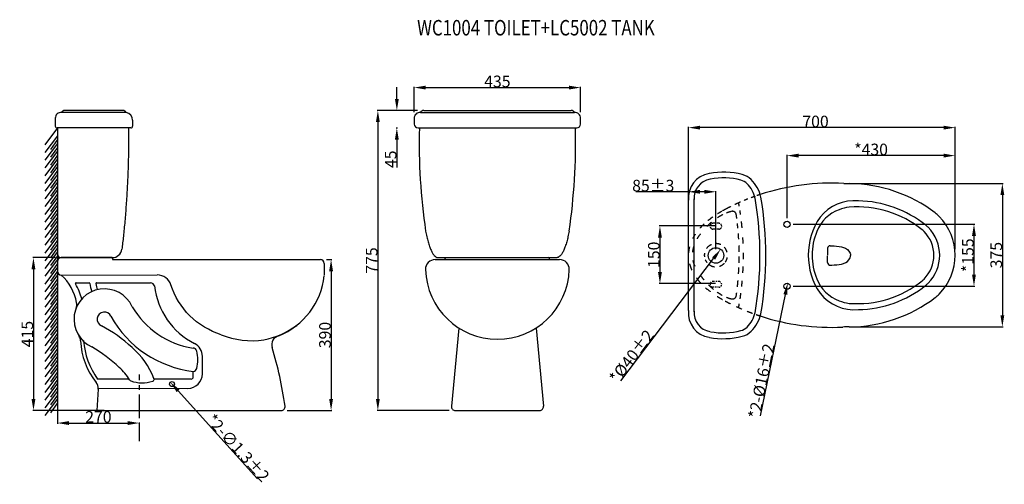
# Model space of a CAD drawing. Extents: x 20 to 275, y 86 to 206.
import ezdxf
from ezdxf.enums import TextEntityAlignment as Align

# ---------------------------------------------------------------- set-up
doc = ezdxf.new("R2010")
doc.units = 0
doc.header["$LTSCALE"] = 16.335
doc.header["$PDMODE"] = 3
doc.header["$PDSIZE"] = 8
doc.linetypes.add('CENTER', pattern=[0.6, 0.375, -0.075, 0.075, -0.075])
doc.linetypes.add('HIDDEN', pattern=[0.2, 0.1, -0.1])
doc.layers.get('0').update_dxf_attribs({"linetype": 'CONTINUOUS'})
doc.layers.get('Defpoints').update_dxf_attribs({"linetype": 'CONTINUOUS'})
doc.layers.add('8_ALL_NOTES_BALLOONS_SYMB6', color=7, linetype='CONTINUOUS')
doc.styles.get("Standard").update_dxf_attribs({"font": 'txt', "width": 0.8})
doc.dimstyles.new('DIMSTYLE_1', dxfattribs={"dimtxt": 3, "dimasz": 3, "dimexe": 0.18, "dimexo": 0.0625, "dimgap": 0.09, "dimtad": 1, "dimdec": 0, "dimdsep": 46, "dimtxsty": 'Standard', "dimblk": '_ARROW_FILLED', "dimblk1": '_ARROW_FILLED', "dimblk2": '_ARROW_FILLED', "dimcen": 0.09, "dimadec": 0, "dimazin": 0, "dimtp": 0.8, "dimtm": 0.8, "dimtfac": 1, "dimtdec": 0, "dimtofl": 0, "dimtmove": 0, "dimatfit": 3, "dimldrblk": '_ARROW_FILLED', "dimfxl": 1, "dimtolj": 1, "dimarcsym": 0})
doc.dimstyles.new('DIMSTYLE_2', dxfattribs={"dimtxt": 3, "dimasz": 3, "dimexe": 0.18, "dimexo": 0.0625, "dimgap": 0.09, "dimtad": 1, "dimdsep": 46, "dimtxsty": 'Standard', "dimblk": '_ARROW_FILLED', "dimblk1": '_ARROW_FILLED', "dimblk2": '_ARROW_FILLED', "dimcen": 0.09, "dimadec": 0, "dimazin": 0, "dimtp": 0.5, "dimtm": 0.5, "dimtfac": 1, "dimtofl": 0, "dimtmove": 0, "dimatfit": 3, "dimldrblk": '_ARROW_FILLED', "dimfxl": 1, "dimtolj": 1, "dimarcsym": 0})
doc.dimstyles.new('DIMSTYLE_3', dxfattribs={"dimtxt": 3, "dimasz": 3, "dimexe": 0.18, "dimexo": 0.0625, "dimgap": 0.09, "dimtad": 1, "dimdsep": 46, "dimtxsty": 'Standard', "dimblk": '_ARROW_FILLED', "dimblk1": '_ARROW_FILLED', "dimblk2": '_ARROW_FILLED', "dimcen": 0.09, "dimadec": 0, "dimazin": 0, "dimtp": 0.8, "dimtm": 0.8, "dimtfac": 1, "dimtofl": 0, "dimtmove": 0, "dimatfit": 3, "dimldrblk": '_ARROW_FILLED', "dimfxl": 1, "dimtolj": 1, "dimarcsym": 0})
doc.dimstyles.new('DIMSTYLE_4', dxfattribs={"dimtxt": 3, "dimasz": 3, "dimexe": 0.18, "dimexo": 0.0625, "dimgap": 0.09, "dimtad": 1, "dimdsep": 46, "dimtxsty": 'Standard', "dimblk": '_ARROW_FILLED', "dimblk1": '_ARROW_FILLED', "dimblk2": '_ARROW_FILLED', "dimcen": 0.09, "dimadec": 0, "dimazin": 0, "dimtp": 0.2, "dimtm": 0.2, "dimtfac": 1, "dimtofl": 0, "dimtmove": 0, "dimatfit": 3, "dimldrblk": '_ARROW_FILLED', "dimfxl": 1, "dimtolj": 1, "dimarcsym": 0})
doc.dimstyles.new('DIMSTYLE_5', dxfattribs={"dimtxt": 3, "dimasz": 3, "dimexe": 0.18, "dimexo": 0.0625, "dimgap": 0.09, "dimtad": 1, "dimdsep": 46, "dimtxsty": 'Standard', "dimblk": '_ARROW_FILLED', "dimblk1": '_ARROW_FILLED', "dimblk2": '_ARROW_FILLED', "dimcen": 0.09, "dimadec": 0, "dimazin": 0, "dimtp": 0.3, "dimtm": 0.3, "dimtfac": 1, "dimtofl": 0, "dimtmove": 0, "dimatfit": 3, "dimldrblk": '_ARROW_FILLED', "dimfxl": 1, "dimtolj": 1, "dimarcsym": 0})
doc.dimstyles.new('DIMSTYLE_6', dxfattribs={"dimtxt": 3, "dimasz": 3, "dimexe": 0.18, "dimexo": 0.0625, "dimgap": 0.09, "dimtad": 1, "dimdec": 0, "dimdsep": 46, "dimtxsty": 'Standard', "dimblk": '_ARROW_FILLED', "dimblk1": '_ARROW_FILLED', "dimblk2": '_ARROW_FILLED', "dimcen": 0.09, "dimadec": 0, "dimazin": 0, "dimtp": 0.3, "dimtm": 0.3, "dimtfac": 1, "dimtdec": 0, "dimtofl": 0, "dimtmove": 0, "dimatfit": 3, "dimldrblk": '_ARROW_FILLED', "dimfxl": 1, "dimtolj": 1, "dimarcsym": 0})
doc.dimstyles.new('DIMSTYLE_8', dxfattribs={"dimtxt": 3, "dimasz": 3, "dimexe": 0.18, "dimexo": 0.0625, "dimgap": 0.09, "dimtad": 1, "dimdec": 0, "dimdsep": 46, "dimtxsty": 'Standard', "dimblk": '_ARROW_FILLED', "dimblk1": '_ARROW_FILLED', "dimblk2": '_ARROW_FILLED', "dimcen": 0.09, "dimadec": 0, "dimazin": 0, "dimtp": 0.3, "dimtm": 0.3, "dimtfac": 1, "dimtdec": 0, "dimtofl": 0, "dimtmove": 0, "dimatfit": 3, "dimldrblk": '_ARROW_FILLED', "dimfxl": 1, "dimtolj": 1, "dimarcsym": 0})

# ---------------------------------------------------------------- blocks, each defined once
blk = doc.blocks.new('_ARROW_FILLED')
at = {"color": 0, "linetype": 'ByBlock'}
blk.add_solid([(0, 0), (-1, 0.167), (-1, -0.167)], dxfattribs=at)
blk = doc.blocks.new('*D0')
at = {"color": 0, "linetype": 'Continuous', "lineweight": -2}
for p, q in [((218.94, 154.37), (218.94, 170.74)), ((262.42, 146.37), (262.42, 170.74)), ((259.42, 170.56), (221.94, 170.56))]:
    blk.add_line(p, q, dxfattribs=at)
at = {"layer": 'Defpoints', "color": 0, "linetype": 'Continuous'}
for p in [(218.94, 170.56), (218.94, 154.31), (262.42, 146.31)]:
    blk.add_point(p, dxfattribs=at)
at = {"color": 0, "linetype": 'Continuous', "lineweight": -2, "xscale": 3, "yscale": 3, "zscale": 3, "rotation": 180}
blk.add_blockref('_ARROW_FILLED', (218.94, 170.56), dxfattribs=at)
at = {"color": 0, "linetype": 'Continuous', "lineweight": -2, "xscale": 3, "yscale": 3, "zscale": 3}
blk.add_blockref('_ARROW_FILLED', (262.42, 170.56), dxfattribs=at)
at = {"color": 0, "linetype": 'Continuous', "insert": (240.68, 172.15), "char_height": 3, "attachment_point": 5}
blk.add_mtext('\\A1;*430', dxfattribs=at)
blk = doc.blocks.new('*D1')
at = {"color": 0, "linetype": 'Continuous', "lineweight": -2}
for p, q in [((29.67, 144.19), (23.85, 144.19)), ((24.03, 141.19), (24.03, 107.69)), ((42.36, 104.69), (23.85, 104.69))]:
    blk.add_line(p, q, dxfattribs=at)
at = {"layer": 'Defpoints', "color": 0, "linetype": 'Continuous'}
for p in [(29.73, 144.19), (24.03, 104.69), (42.42, 104.69)]:
    blk.add_point(p, dxfattribs=at)
at = {"color": 0, "linetype": 'Continuous', "lineweight": -2, "xscale": 3, "yscale": 3, "zscale": 3}
for p, rotation in [((24.03, 144.19), 90), ((24.03, 104.69), 270)]:
    blk.add_blockref('_ARROW_FILLED', p, dxfattribs=dict(at, rotation=rotation))
at = {"color": 0, "linetype": 'Continuous', "insert": (22.44, 124.44), "char_height": 3, "attachment_point": 5, "rotation": 90}
blk.add_mtext('\\A1;415', dxfattribs=at)
blk = doc.blocks.new('*D2')
at = {"color": 0, "linetype": 'Continuous', "lineweight": -2}
for p, q in [((99.8, 143.69), (101.19, 143.69)), ((101.01, 140.69), (101.01, 107.69)), ((89.68, 104.69), (101.19, 104.69))]:
    blk.add_line(p, q, dxfattribs=at)
at = {"layer": 'Defpoints', "color": 0, "linetype": 'Continuous'}
for p in [(99.74, 143.69), (89.62, 104.69), (101.01, 104.69)]:
    blk.add_point(p, dxfattribs=at)
at = {"color": 0, "linetype": 'Continuous', "lineweight": -2, "xscale": 3, "yscale": 3, "zscale": 3}
for p, rotation in [((101.01, 143.69), 90), ((101.01, 104.69), 270)]:
    blk.add_blockref('_ARROW_FILLED', p, dxfattribs=dict(at, rotation=rotation))
at = {"color": 0, "linetype": 'Continuous', "insert": (99.42, 124.19), "char_height": 3, "attachment_point": 5, "rotation": 90}
blk.add_mtext('\\A1;390', dxfattribs=at)
blk = doc.blocks.new('*D3')
at = {"color": 0, "linetype": 'Continuous', "lineweight": -2}
for p, q in [((193.43, 146.37), (193.43, 177.97)), ((259.42, 177.79), (196.43, 177.79)), ((262.42, 146.37), (262.42, 177.97))]:
    blk.add_line(p, q, dxfattribs=at)
at = {"layer": 'Defpoints', "color": 0, "linetype": 'Continuous'}
for p in [(193.43, 177.79), (193.43, 146.31), (262.42, 146.31)]:
    blk.add_point(p, dxfattribs=at)
at = {"color": 0, "linetype": 'Continuous', "lineweight": -2, "xscale": 3, "yscale": 3, "zscale": 3, "rotation": 180}
blk.add_blockref('_ARROW_FILLED', (193.43, 177.79), dxfattribs=at)
at = {"color": 0, "linetype": 'Continuous', "lineweight": -2, "xscale": 3, "yscale": 3, "zscale": 3}
blk.add_blockref('_ARROW_FILLED', (262.42, 177.79), dxfattribs=at)
at = {"color": 0, "linetype": 'Continuous', "insert": (226.31, 179.38), "char_height": 3, "attachment_point": 5}
blk.add_mtext('\\A1;700', dxfattribs=at)
blk = doc.blocks.new('*D4')
at = {"color": 0, "linetype": 'Continuous', "lineweight": -2}
for p, q in [((235.2, 163.36), (274.81, 163.36)), ((274.63, 160.36), (274.63, 129.31)), ((236.39, 126.31), (274.81, 126.31))]:
    blk.add_line(p, q, dxfattribs=at)
at = {"layer": 'Defpoints', "color": 0, "linetype": 'Continuous'}
for p in [(235.14, 163.36), (236.32, 126.31), (274.63, 126.31)]:
    blk.add_point(p, dxfattribs=at)
at = {"color": 0, "linetype": 'Continuous', "lineweight": -2, "xscale": 3, "yscale": 3, "zscale": 3}
for p, rotation in [((274.63, 163.36), 90), ((274.63, 126.31), 270)]:
    blk.add_blockref('_ARROW_FILLED', p, dxfattribs=dict(at, rotation=rotation))
at = {"color": 0, "linetype": 'Continuous', "insert": (273.04, 144.84), "char_height": 3, "attachment_point": 5, "rotation": 90}
blk.add_mtext('\\A1;375', dxfattribs=at)
blk = doc.blocks.new('*D5')
at = {"color": 0, "linetype": 'Continuous', "lineweight": -2}
for p, q in [((220.5, 152.81), (267.47, 152.81)), ((267.29, 149.81), (267.29, 139.81)), ((220.5, 136.81), (267.47, 136.81))]:
    blk.add_line(p, q, dxfattribs=at)
at = {"layer": 'Defpoints', "color": 0, "linetype": 'Continuous'}
for p in [(220.44, 152.81), (220.44, 136.81), (267.29, 136.81)]:
    blk.add_point(p, dxfattribs=at)
at = {"color": 0, "linetype": 'Continuous', "lineweight": -2, "xscale": 3, "yscale": 3, "zscale": 3}
for p, rotation in [((267.29, 152.81), 90), ((267.29, 136.81), 270)]:
    blk.add_blockref('_ARROW_FILLED', p, dxfattribs=dict(at, rotation=rotation))
at = {"color": 0, "linetype": 'Continuous', "insert": (265.7, 144.81), "char_height": 3, "attachment_point": 5, "rotation": 90}
blk.add_mtext('\\A1;*155', dxfattribs=at)
blk = doc.blocks.new('*D6')
at = {"color": 0, "linetype": 'Continuous', "lineweight": -2}
blk.add_line((212.1, 103.3), (218.5, 134.66), dxfattribs=at)
at = {"layer": 'Defpoints', "color": 0, "linetype": 'Continuous'}
for p in [(219.09, 137.6), (218.78, 136.03)]:
    blk.add_point(p, dxfattribs=at)
at = {"color": 0, "linetype": 'Continuous', "lineweight": -2, "xscale": 3, "yscale": 3, "zscale": 3, "rotation": 78.47667214981512}
blk.add_blockref('_ARROW_FILLED', (219.09, 137.6), dxfattribs=at)
at = {"color": 0, "linetype": 'Continuous', "insert": (212.32, 112.32), "char_height": 3, "attachment_point": 5, "rotation": 78.4767}
blk.add_mtext('\\A1;*2-%%c16%%p2', dxfattribs=at)
blk = doc.blocks.new('*D8')
at = {"color": 0, "linetype": 'Continuous', "lineweight": -2}
blk.add_line((82, 87.04), (61.45, 109.78), dxfattribs=at)
at = {"layer": 'Defpoints', "color": 0, "linetype": 'Continuous'}
for p in [(59.43, 112), (60.31, 111.04)]:
    blk.add_point(p, dxfattribs=at)
at = {"color": 0, "linetype": 'Continuous', "lineweight": -2, "xscale": 3, "yscale": 3, "zscale": 3, "rotation": 132.1180959663525}
blk.add_blockref('_ARROW_FILLED', (59.43, 112), dxfattribs=at)
at = {"color": 0, "linetype": 'Continuous', "insert": (76.95, 95), "char_height": 3, "attachment_point": 5, "rotation": 312.1181}
blk.add_mtext('\\A1;*2-∅1.3%%p2', dxfattribs=at)
blk = doc.blocks.new('*D9')
at = {"color": 0, "linetype": 'Continuous', "lineweight": -2}
for p, q in [((30.23, 139.13), (30.23, 101.26)), ((33.23, 101.44), (48.44, 101.44)), ((51.44, 96.76), (51.44, 101.62))]:
    blk.add_line(p, q, dxfattribs=at)
at = {"layer": 'Defpoints', "color": 0, "linetype": 'Continuous'}
for p in [(30.23, 139.19), (51.44, 101.44), (51.44, 96.69)]:
    blk.add_point(p, dxfattribs=at)
at = {"color": 0, "linetype": 'Continuous', "lineweight": -2, "xscale": 3, "yscale": 3, "zscale": 3, "rotation": 180}
blk.add_blockref('_ARROW_FILLED', (30.23, 101.44), dxfattribs=at)
at = {"color": 0, "linetype": 'Continuous', "lineweight": -2, "xscale": 3, "yscale": 3, "zscale": 3}
blk.add_blockref('_ARROW_FILLED', (51.44, 101.44), dxfattribs=at)
at = {"color": 0, "linetype": 'Continuous', "insert": (40.83, 103.03), "char_height": 3, "attachment_point": 5}
blk.add_mtext('\\A1;270', dxfattribs=at)
blk = doc.blocks.new('*D10')
at = {"color": 0, "linetype": 'Continuous', "lineweight": -2}
for p, q in [((193.43, 161.21), (179.85, 161.21)), ((193.43, 146.37), (193.43, 161.39)), ((197.54, 161.21), (196.43, 161.21)), ((200.54, 146.37), (200.54, 161.39))]:
    blk.add_line(p, q, dxfattribs=at)
at = {"layer": 'Defpoints', "color": 0, "linetype": 'Continuous'}
for p in [(193.43, 161.21), (193.43, 146.31), (200.54, 146.31)]:
    blk.add_point(p, dxfattribs=at)
at = {"color": 0, "linetype": 'Continuous', "lineweight": -2, "xscale": 3, "yscale": 3, "zscale": 3, "rotation": 180}
blk.add_blockref('_ARROW_FILLED', (193.43, 161.21), dxfattribs=at)
at = {"color": 0, "linetype": 'Continuous', "lineweight": -2, "xscale": 3, "yscale": 3, "zscale": 3}
blk.add_blockref('_ARROW_FILLED', (200.54, 161.21), dxfattribs=at)
at = {"color": 0, "linetype": 'Continuous', "insert": (184.34, 162.8), "char_height": 3, "attachment_point": 5}
blk.add_mtext('\\A1;85%%p3', dxfattribs=at)
blk = doc.blocks.new('*D11')
at = {"color": 0, "linetype": 'Continuous', "lineweight": -2}
for p, q in [((123.4, 182.21), (112.93, 182.21)), ((113.11, 179.21), (113.11, 107.69)), ((131.56, 104.69), (112.93, 104.69))]:
    blk.add_line(p, q, dxfattribs=at)
at = {"layer": 'Defpoints', "color": 0, "linetype": 'Continuous'}
for p in [(123.46, 182.21), (113.11, 104.69), (131.62, 104.69)]:
    blk.add_point(p, dxfattribs=at)
at = {"color": 0, "linetype": 'Continuous', "lineweight": -2, "xscale": 3, "yscale": 3, "zscale": 3}
for p, rotation in [((113.11, 182.21), 90), ((113.11, 104.69), 270)]:
    blk.add_blockref('_ARROW_FILLED', p, dxfattribs=dict(at, rotation=rotation))
at = {"color": 0, "linetype": 'Continuous', "insert": (111.52, 143.45), "char_height": 3, "attachment_point": 5, "rotation": 90}
blk.add_mtext('\\A1;775', dxfattribs=at)
blk = doc.blocks.new('*D12')
at = {"color": 0, "linetype": 'Continuous', "lineweight": -2}
for p, q in [((122.51, 181.77), (122.51, 188.32)), ((125.51, 188.14), (162.54, 188.14)), ((165.54, 181.77), (165.54, 188.32))]:
    blk.add_line(p, q, dxfattribs=at)
at = {"layer": 'Defpoints', "color": 0, "linetype": 'Continuous'}
for p in [(165.54, 188.14), (122.51, 181.71), (165.54, 181.71)]:
    blk.add_point(p, dxfattribs=at)
at = {"color": 0, "linetype": 'Continuous', "lineweight": -2, "xscale": 3, "yscale": 3, "zscale": 3, "rotation": 180}
blk.add_blockref('_ARROW_FILLED', (122.51, 188.14), dxfattribs=at)
at = {"color": 0, "linetype": 'Continuous', "lineweight": -2, "xscale": 3, "yscale": 3, "zscale": 3}
blk.add_blockref('_ARROW_FILLED', (165.54, 188.14), dxfattribs=at)
at = {"color": 0, "linetype": 'Continuous', "insert": (144.02, 189.73), "char_height": 3, "attachment_point": 5}
blk.add_mtext('\\A1;435', dxfattribs=at)
blk = doc.blocks.new('*D13')
at = {"color": 0, "linetype": 'Continuous', "lineweight": -2}
for p, q in [((118.02, 185.21), (118.02, 188.21)), ((123.4, 182.21), (117.84, 182.21)), ((117.83, 177.71), (118.2, 177.71)), ((118.02, 174.71), (118.02, 167.53))]:
    blk.add_line(p, q, dxfattribs=at)
at = {"layer": 'Defpoints', "color": 0, "linetype": 'Continuous'}
for p in [(123.46, 182.21), (117.77, 177.71), (118.02, 177.71)]:
    blk.add_point(p, dxfattribs=at)
at = {"color": 0, "linetype": 'Continuous', "lineweight": -2, "xscale": 3, "yscale": 3, "zscale": 3}
for p, rotation in [((118.02, 182.21), 270), ((118.02, 177.71), 90)]:
    blk.add_blockref('_ARROW_FILLED', p, dxfattribs=dict(at, rotation=rotation))
at = {"color": 0, "linetype": 'Continuous', "insert": (116.43, 169.62), "char_height": 3, "attachment_point": 5, "rotation": 90}
blk.add_mtext('\\A1;45', dxfattribs=at)
blk = doc.blocks.new('*D15')
at = {"color": 0, "linetype": 'Continuous', "lineweight": -2}
for p, q in [((200.48, 152.38), (185.89, 152.38)), ((186.07, 149.38), (186.07, 140.49)), ((200.46, 137.49), (185.89, 137.49))]:
    blk.add_line(p, q, dxfattribs=at)
at = {"layer": 'Defpoints', "color": 0, "linetype": 'Continuous'}
for p in [(200.54, 152.38), (186.07, 137.49), (200.52, 137.49)]:
    blk.add_point(p, dxfattribs=at)
at = {"color": 0, "linetype": 'Continuous', "lineweight": -2, "xscale": 3, "yscale": 3, "zscale": 3}
for p, rotation in [((186.07, 152.38), 90), ((186.07, 137.49), 270)]:
    blk.add_blockref('_ARROW_FILLED', p, dxfattribs=dict(at, rotation=rotation))
at = {"color": 0, "linetype": 'Continuous', "insert": (184.48, 144.93), "char_height": 3, "attachment_point": 5, "rotation": 90}
blk.add_mtext('\\A1;150', dxfattribs=at)
blk = doc.blocks.new('*D16')
at = {"color": 0, "linetype": 'Continuous', "lineweight": -2}
blk.add_line((175.95, 112.38), (199.96, 143.96), dxfattribs=at)
at = {"layer": 'Defpoints', "color": 0, "linetype": 'Continuous'}
for p in [(201.77, 146.35), (199.35, 143.16)]:
    blk.add_point(p, dxfattribs=at)
at = {"color": 0, "linetype": 'Continuous', "lineweight": -2, "xscale": 3, "yscale": 3, "zscale": 3, "rotation": 52.7523759089705}
blk.add_blockref('_ARROW_FILLED', (201.77, 146.35), dxfattribs=at)
at = {"color": 0, "linetype": 'Continuous', "insert": (178.73, 118.67), "char_height": 3, "attachment_point": 5, "rotation": 52.7524}
blk.add_mtext('\\A1;*%%c40%%p2', dxfattribs=at)

msp = doc.modelspace()

# ---------------------------------------------------------------- linework, layer by layer
at = {"layer": '8_ALL_NOTES_BALLOONS_SYMB6', "color": 7, "linetype": 'Continuous'}
for p, q in [((48.041, 181.713), (31.299, 181.713)), ((47.174, 182.213), (32.165, 182.213)), ((124.098, 181.711), (163.95, 181.711)), ((124.964, 182.211), (163.083, 182.211)), ((29.664, 180.212), (29.664, 178.211)), ((49.676, 179.712), (49.676, 178.211)), ((122.511, 180.21), (122.511, 178.709)), ((165.537, 178.709), (165.537, 180.21)), ((30.234, 177.711), (26.959, 173.374)), ((49.176, 177.711), (30.164, 177.711)), ((30.234, 177.711), (30.23, 104.629)), ((123.511, 177.708), (164.536, 177.708)), ((30.234, 175.711), (26.959, 171.374)), ((30.234, 173.711), (26.959, 169.374)), ((30.234, 174.685), (28.403, 172.12)), ((30.234, 171.711), (26.959, 167.374)), ((30.234, 172.685), (28.403, 170.12)), ((30.234, 170.685), (28.403, 168.12)), ((30.234, 169.711), (26.959, 165.374)), ((30.234, 168.685), (28.403, 166.12)), ((30.234, 167.711), (26.959, 163.374)), ((30.234, 165.711), (26.959, 161.374)), ((30.234, 166.685), (28.403, 164.12)), ((30.234, 163.711), (26.959, 159.374)), ((30.234, 164.685), (28.403, 162.12)), ((30.234, 161.711), (26.959, 157.374)), ((30.234, 162.685), (28.403, 160.12)), ((30.234, 160.685), (28.403, 158.12)), ((30.234, 159.711), (26.959, 155.374)), ((30.234, 158.685), (28.403, 156.12)), ((193.43, 130.492), (193.43, 159.041)), ((194.913, 130.201), (194.915, 159.425)), ((30.234, 157.711), (26.959, 153.374)), ((30.234, 155.711), (26.959, 151.374)), ((30.234, 156.685), (28.403, 154.12)), ((30.234, 153.711), (26.959, 149.374)), ((30.234, 154.685), (28.403, 152.12)), ((30.234, 151.711), (26.959, 147.374)), ((30.234, 152.685), (28.403, 150.12)), ((30.234, 150.685), (28.403, 148.12)), ((30.234, 149.711), (26.959, 145.374)), ((30.234, 147.711), (26.959, 143.374)), ((30.234, 148.685), (28.403, 146.12)), ((30.234, 145.711), (26.959, 141.374)), ((30.234, 146.685), (28.403, 144.12)), ((229.429, 146.616), (229.429, 144.825)), ((30.234, 143.711), (26.959, 139.374)), ((30.234, 144.685), (28.403, 142.12)), ((30.234, 142.685), (28.403, 140.12)), ((30.231, 143.191), (30.231, 140.691)), ((31.231, 144.191), (44.259, 144.191)), ((44.407, 144.19), (31.233, 144.19)), ((44.459, 143.991), (44.459, 143.891)), ((44.659, 143.691), (98.236, 143.691)), ((99.236, 142.691), (99.236, 139.691)), ((127.926, 143.688), (160.122, 143.688)), ((128.555, 144.188), (159.492, 144.188)), ((130.524, 143.688), (130.524, 143.988)), ((157.524, 143.688), (157.524, 143.988)), ((229.438, 142.9), (229.43, 144.692)), ((30.234, 141.711), (26.959, 137.374)), ((30.234, 140.685), (28.403, 138.12)), ((30.234, 139.711), (26.959, 135.374)), ((30.234, 137.711), (26.959, 133.374)), ((30.234, 138.685), (28.403, 136.12)), ((31.231, 139.691), (56.048, 139.709)), ((35.069, 137.69), (38.453, 137.682)), ((40.384, 137.691), (54.341, 137.691)), ((30.234, 135.711), (26.959, 131.374)), ((30.234, 136.685), (28.403, 134.12)), ((30.234, 133.711), (26.959, 129.374)), ((30.234, 134.685), (28.403, 132.12)), ((30.234, 132.685), (28.403, 130.12)), ((30.234, 131.711), (26.959, 127.374)), ((30.234, 130.685), (28.403, 128.12)), ((30.234, 129.711), (26.959, 125.374)), ((30.234, 127.711), (26.959, 123.374)), ((30.234, 128.685), (28.403, 126.12)), ((30.234, 125.711), (26.959, 121.374)), ((30.234, 126.685), (28.403, 124.12)), ((134.024, 126.003), (132.126, 105.782)), ((154.024, 126.003), (155.921, 105.782)), ((30.234, 123.711), (26.959, 119.374)), ((30.234, 124.685), (28.403, 122.12)), ((30.234, 122.685), (28.403, 120.12)), ((30.234, 121.711), (26.959, 117.374)), ((30.234, 119.711), (26.959, 115.374)), ((30.234, 120.685), (28.403, 118.12)), ((30.234, 117.711), (26.959, 113.374)), ((30.234, 118.685), (28.403, 116.12)), ((67.714, 114.152), (67.714, 118.681)), ((30.234, 115.711), (26.959, 111.374)), ((30.234, 116.685), (28.403, 114.12)), ((30.234, 114.685), (28.403, 112.12)), ((65.346, 113.295), (65.346, 114.803)), ((30.234, 113.711), (26.959, 109.374)), ((30.234, 112.685), (28.403, 110.12)), ((48.791, 112.801), (40.613, 112.801)), ((64.769, 112.801), (55.219, 112.824)), ((30.234, 111.711), (26.959, 107.374)), ((30.234, 109.711), (26.959, 105.374)), ((30.234, 110.685), (28.403, 108.12)), ((40.774, 110.211), (40.399, 104.691)), ((40.824, 110.419), (63.962, 110.402)), ((30.234, 107.711), (26.959, 103.374)), ((30.234, 108.685), (28.403, 106.12)), ((30.234, 106.685), (28.403, 104.12)), ((40.399, 104.691), (88.119, 104.691)), ((133.122, 104.689), (154.925, 104.689))]:
    msp.add_line(p, q, dxfattribs=at)
at = {"layer": '8_ALL_NOTES_BALLOONS_SYMB6', "color": 8, "linetype": 'HIDDEN'}
for p, q in [((200.321, 153.061), (199.785, 153.061)), ((201.294, 153.061), (200.744, 153.061)), ((200.3, 151.561), (199.785, 151.561)), ((201.294, 151.561), (200.797, 151.561)), ((199.99, 138.061), (199.785, 138.061)), ((200.387, 138.061), (200.202, 138.061)), ((200.824, 138.061), (200.599, 138.061)), ((201.294, 138.061), (201.022, 138.061)), ((199.99, 136.561), (199.785, 136.561)), ((200.546, 136.561), (200.295, 136.561)), ((200.983, 136.561), (200.718, 136.561)), ((201.294, 136.561), (201.181, 136.561))]:
    msp.add_line(p, q, dxfattribs=at)
at = {"layer": '8_ALL_NOTES_BALLOONS_SYMB6', "color": 1, "linetype": 'CENTER'}
msp.add_line((51.438, 102.691), (51.438, 113.983), dxfattribs=at)
at = {"layer": '8_ALL_NOTES_BALLOONS_SYMB6', "color": 7, "linetype": 'Continuous'}
for centre, radius in [((218.935, 152.811), 0.8), ((200.56, 144.752), 2.001), ((218.935, 136.811), 0.8), ((59.869, 111.521), 0.65)]:
    msp.add_circle(centre, radius, dxfattribs=at)
for centre, radius, start, end in [((31.174, 180.208), 1.51, 85.24369, 179.8606), ((32.165, 181.213), 1.001, 90, 150), ((47.174, 181.213), 1.001, 30, 90), ((47.591, 179.677), 2.085, 0.9473, 77.54947), ((124.016, 180.208), 1.505, 86.87346, 179.93972), ((124.964, 181.21), 1.001, 90, 150), ((163.083, 181.21), 1.001, 30, 90), ((164.032, 180.208), 1.505, 0.06028, 93.12654), ((123.511, 178.709), 1.001, 180, 270), ((164.536, 178.709), 1.001, 270, 360), ((30.164, 178.211), 0.5, 180, 270), ((49.176, 178.211), 0.5, 270, 360), ((282.107, 173.931), 158.312, 178.63288, 188.30311), ((5.94, 173.931), 158.312, 351.69689, 1.36712), ((199.767, 159.636), 6.358, 98.8901, 185.36985), ((202.472, 146.651), 19.639, 75.54933, 100.58325), ((206.125, 160.824), 5.003, 45.10547, 75.54933), ((199.767, 159.636), 4.857, 98.8901, 185.36985), ((202.472, 146.651), 18.138, 75.54933, 100.58325), ((206.125, 160.824), 3.502, 45.10547, 75.54933), ((203.036, 157.724), 7.878, 13.10713, 45.10547), ((203.036, 157.724), 9.379, 13.10713, 45.10547), ((230.372, 104.747), 58.709, 86.80811, 108.24309), ((235.59, 198.31), 35, 266.80811, 269.39039), ((234.824, 126.308), 37.006, 52.72045, 89.39039), ((123.339, 144.766), 88.603, 350.36287, 9.63126), ((123.339, 144.766), 90.104, 350.36287, 9.63126), ((236.402, 147.432), 11.478, 85.1018, 141.01539), ((236.836, 130.075), 28.798, 51.36647, 88.91375), ((235.9, 147.211), 10, 110.32404, 158.07438), ((236.846, 144.656), 12.724, 98.26919, 110.32404), ((237.045, 130.449), 26.876, 51.21774, 94.33051), ((251.182, 147.797), 10, 44.91433, 52.72045), ((241.86, 144.811), 17.425, 145.61191, 214.38809), ((248.181, 144.805), 14.237, 315.08567, 44.91433), ((241.86, 144.811), 16.425, 158.07438, 201.92562), ((251.182, 147.797), 4.5, 44.91433, 52.72045), ((248.181, 144.805), 8.737, 315.08567, 44.91433), ((251.182, 147.797), 6, 44.91433, 52.72045), ((248.181, 144.805), 10.237, 315.08567, 44.91433), ((31.233, 145.191), 1.001, 180, 270), ((44.407, 146.692), 2.502, 270, 352.3748), ((230.09, 146.616), 0.661, 86.41729, 180), ((31.231, 143.191), 1, 90, 180), ((44.259, 143.991), 0.2, 0, 90), ((44.659, 143.891), 0.2, 180, 270), ((98.236, 142.691), 1, 0, 90), ((127.926, 141.188), 2.5, 90, 181.83104), ((130.724, 143.988), 0.2, 90, 180), ((157.324, 143.988), 0.2, 0, 90), ((160.122, 141.188), 2.5, 358.16896, 90), ((230.1, 142.904), 0.661, 180.28581, 273.86858), ((31.231, 140.691), 1, 180, 270), ((144.024, 141.703), 18.606, 181.83104, 358.16896), ((22.053, 129.922), 13.404, 11.36091, 46.78551), ((35.069, 137.49), 0.2, 89.86573, 211.4278), ((38.452, 137.482), 0.2, 3.41254, 89.86573), ((40.384, 137.491), 0.2, 90, 183.44133), ((54.341, 136.691), 1, 10.4624, 90), ((56.051, 135.959), 3.75, 18.56308, 90.04185), ((80.34, 141.611), 19.013, 291.97915, 353.63614), ((235.9, 142.412), 10, 201.92562, 249.67596), ((237.098, 159.048), 26.754, 265.53582, 308.84239), ((251.182, 141.813), 4.5, 307.27955, 315.08567), ((251.182, 141.813), 6, 307.27955, 315.08567), ((42.386, 128.261), 7.868, 24.44468, 245.4141), ((23.019, 130.127), 13.921, 14.05602, 31.4278), ((45.889, 137.925), 7.25, 183.41254, 200.33763), ((45.875, 138.16), 5.731, 186.8259, 202.97281), ((74.465, 139.176), 19.279, 186.86157, 242.87099), ((236.914, 159.376), 28.625, 270.93711, 308.70998), ((32.743, 132.07), 2.5, 338.44669, 11.36091), ((236.402, 142.19), 11.478, 218.98461, 274.8982), ((236.846, 144.967), 12.724, 249.67596, 261.73081), ((234.824, 163.302), 37.006, 270.29627, 307.27955), ((251.182, 141.813), 10, 307.27955, 315.08567), ((42.386, 128.261), 1.868, 24.44468, 245.4141), ((68.787, 142.892), 22.349, 210.59455, 261.04675), ((199.76, 129.894), 6.358, 174.60372, 261.08347), ((199.76, 129.894), 4.857, 174.60372, 261.08347), ((203.036, 131.809), 7.878, 314.89453, 346.89287), ((68.628, 142.701), 28.091, 209.11346, 263.28942), ((203.036, 131.809), 9.379, 314.89453, 346.89287), ((230.347, 184.812), 58.64, 251.78573, 272.96806), ((26.837, 97.389), 32.7, 46.07214, 63.14486), ((202.472, 142.882), 18.138, 259.41675, 284.45067), ((206.125, 128.709), 3.502, 284.45067, 314.89453), ((206.125, 128.709), 5.003, 284.45067, 314.89453), ((235.196, 91.297), 35, 90.29627, 92.96806), ((33.711, 122.584), 2.5, 2.6718, 33.20238), ((54.943, 123.574), 18.755, 182.67181, 218.37506), ((56.624, 124.268), 19.694, 184.38767, 215.61255), ((88.014, 121.678), 2.369, 102.71524, 198.1743), ((202.472, 142.882), 19.639, 259.41675, 284.45067), ((19.699, 87.697), 38.64, 46.68167, 59.84031), ((37.397, 106.36), 18.964, 20.27797, 50.24957), ((65.311, 119.814), 1, 14.02966, 90), ((63.964, 118.68), 3.75, 0.00755, 62.87099), ((57.308, 117.814), 9.25, 345.88719, 14.02966), ((-11.755, 91.421), 101.888, 8.13116, 16.84028), ((36.578, 104.934), 14.527, 31.88071, 48.47777), ((65.309, 115.802), 1, 272.14008, 345.88719), ((49.364, 112.823), 0.5, 205.77004, 249.97226), ((52.184, 120.558), 8.733, 249.97226, 287.94889), ((54.729, 112.729), 0.5, 287.03712, 24.05626), ((63.965, 114.152), 3.75, 269.95802, 0.00755), ((64.846, 113.295), 0.5, 269.91909, 360), ((38.28, 110.379), 2.5, 356.15167, 38.37506), ((88.119, 105.691), 1, 270, 8.13116), ((133.122, 105.689), 1, 174.63954, 270), ((154.925, 105.689), 1, 270, 5.36046)]:
    msp.add_arc(centre, radius, start, end, dxfattribs=at)
at = {"layer": '8_ALL_NOTES_BALLOONS_SYMB6', "color": 8, "linetype": 'HIDDEN'}
for centre, radius, start, end in [((230.372, 104.747), 58.709, 108.24309, 109.09406), ((230.372, 104.747), 58.709, 113.54767, 115.13028), ((132.639, 144.811), 75.018, 9.76591, 10.38016), ((230.372, 104.747), 58.709, 111.60354, 112.58243), ((230.372, 104.747), 58.709, 109.64277, 110.65371), ((230.372, 104.747), 58.709, 116.2273, 117.11001), ((204.827, 155.168), 1, 8.07622, 105.42605), ((132.639, 144.811), 75.018, 8.04053, 8.81614), ((199.785, 152.311), 0.75, 131.28297, 147.73313), ((199.785, 152.311), 0.75, 90, 110.21759), ((207.989, 143.72), 12.885, 115.8951, 123.0399), ((201.294, 152.311), 0.75, 67.6518, 90), ((201.294, 152.311), 0.75, 29.52949, 44.71024), ((131.839, 144.811), 74.718, 7.30942, 8.07622), ((131.839, 144.811), 74.718, 5.40619, 6.27741), ((132.639, 144.811), 75.018, 5.43, 6.93597), ((199.785, 152.311), 0.75, 167.28324, 181.70237), ((199.785, 152.311), 0.75, 200.65374, 219.63237), ((199.785, 152.311), 0.75, 236.15319, 270), ((201.294, 152.311), 0.75, 272.55351, 302.71701), ((201.294, 152.311), 0.75, 316.32609, 334.45738), ((201.294, 152.311), 0.75, 354.95844, 15.60291), ((131.839, 144.811), 74.718, 3.21771, 4.29252), ((200.544, 144.811), 3, 65.80533, 92.42675), ((132.639, 144.811), 75.018, 2.28601, 4.12903), ((200.544, 144.811), 3, 169.69419, 188.20386), ((200.544, 144.811), 3, 112.5273, 143.97698), ((200.544, 144.811), 3, 16.07333, 44.12948), ((131.839, 144.811), 74.718, 0.70571, 2.01181), ((132.639, 144.811), 75.018, 359.20897, 0.79647), ((200.544, 144.811), 3, 202.62946, 218.2932), ((200.544, 144.811), 3, 287.20017, 316.21428), ((200.544, 144.811), 3, 322.86019, 348.2747), ((131.839, 144.811), 74.718, 358.5235, 359.73605), ((132.639, 144.811), 75.018, 356.50968, 358.53259), ((200.544, 144.811), 3, 237.10739, 262.83097), ((131.839, 144.811), 74.718, 356.33998, 357.7001), ((212.567, 151.36), 19.878, 215.99229, 220.59109), ((199.785, 137.311), 0.75, 133.80493, 149.86883), ((199.785, 137.311), 0.75, 90, 107.83751), ((201.294, 137.311), 0.75, 71.78386, 90), ((201.294, 137.311), 0.75, 41.77685, 54.59747), ((201.294, 137.311), 0.75, 3.50921, 23.8299), ((131.839, 144.811), 74.718, 353.72669, 354.98784), ((132.639, 144.811), 75.018, 353.84009, 354.96648), ((212.589, 151.377), 19.906, 225.61111, 230.97647), ((199.785, 137.311), 0.75, 167.91968, 199.71473), ((199.785, 137.311), 0.75, 218.03591, 237.08394), ((199.785, 137.311), 0.75, 255.21099, 270), ((201.294, 137.311), 0.75, 271.38487, 299.06779), ((201.294, 137.311), 0.75, 320.08551, 344.53858), ((131.839, 144.811), 74.718, 351.96637, 352.50264), ((132.639, 144.811), 75.018, 351.37817, 352.49463), ((206.772, 142.801), 9.516, 248.29418, 256.846), ((230.347, 184.812), 58.64, 242.88271, 243.65503), ((204.834, 134.509), 1, 256.82843, 351.96637), ((230.347, 184.812), 58.64, 245.24336, 247.38679), ((132.639, 144.811), 75.018, 349.61984, 350.34939), ((230.347, 184.812), 58.64, 248.28432, 249.71396), ((230.347, 184.812), 58.64, 250.66636, 251.78573)]:
    msp.add_arc(centre, radius, start, end, dxfattribs=at)
at = {"layer": '8_ALL_NOTES_BALLOONS_SYMB6', "color": 7, "linetype": 'Continuous'}
for points, start_tangent, end_tangent in [([(48.583, 177.711), (48.617, 176.162), (48.631, 174.464), (48.623, 172.632), (48.593, 170.687), (48.542, 168.649), (48.471, 166.538), (48.38, 164.378), (48.271, 162.189), (48.143, 159.995), (47.999, 157.819), (47.841, 155.684), (47.669, 153.61), (47.485, 151.621), (47.292, 149.737), (47.092, 147.977), (46.886, 146.36)], (0.0307377, -0.9995275), (-0.1337954, -0.991009)), ([(125.455, 151.069), (125.762, 149.594), (126.101, 148.27), (126.467, 147.112), (126.856, 146.132), (127.264, 145.342), (127.686, 144.751), (128.118, 144.365), (128.555, 144.188)], (0.1849718, -0.9827438), (0.986965, -0.1609351)), ([(162.593, 151.069), (162.285, 149.594), (161.947, 148.27), (161.581, 147.112), (161.192, 146.132), (160.784, 145.342), (160.361, 144.751), (159.929, 144.365), (159.492, 144.188)], (-0.1849718, -0.9827438), (-0.986965, -0.1609351)), ([(230.132, 147.276), (230.551, 147.251), (234.941, 145.901), (235.353, 144.781)], (0.9980456, -0.0624893), (0.0532905, -0.998579)), ([(230.144, 142.244), (230.563, 142.271), (234.946, 143.643), (235.353, 144.766)], (0.9977215, 0.0674674), (0.0483083, 0.9988325)), ([(72.589, 124.249), (64.436, 129.183), (59.605, 137.153)], (-0.9449049, 0.327345), (-0.3183486, 0.9479737)), ([(72.589, 124.249), (83.604, 122.972), (92.12, 126.687)], (0.9341533, -0.356872), (0.811591, 0.584226))]:
    msp.add_spline(points, degree=3, dxfattribs=dict(at, start_tangent=start_tangent, end_tangent=end_tangent))
at = {"layer": '8_ALL_NOTES_BALLOONS_SYMB6', "color": 8, "linetype": 'HIDDEN'}
for points, start_tangent, end_tangent in [([(202.084, 156.188), (200.939, 155.504)], (-0.8696327, -0.4936992), (-0.8463799, -0.5325796)), ([(203.663, 157.028), (202.084, 156.188)], (-0.8950663, -0.4459332), (-0.8696327, -0.4936992)), ([(204.561, 156.132), (203.257, 155.702)], (-0.9639746, -0.2659944), (-0.931887, -0.3627486)), ([(197.501, 152.891), (196.429, 151.801)], (-0.7311704, -0.6821949), (-0.6677836, -0.7443555)), ([(199.408, 153.358), (198.811, 152.833), (197.718, 151.756)], (-0.7641571, -0.6450302), (-0.6838383, -0.7296335)), ([(199.738, 154.703), (198.482, 153.747)], (-0.8158195, -0.5783066), (-0.7741028, -0.6330599)), ([(195.217, 150.254), (194.536, 149.113)], (-0.5588306, -0.8292818), (-0.4629203, -0.8863999)), ([(196.552, 150.367), (195.672, 149.021)], (-0.5966306, -0.802516), (-0.4923617, -0.8703907)), ([(193.715, 147.007), (193.488, 145.8), (193.433, 144.589)], (-0.2520103, -0.9677246), (0.026176, -0.9996573)), ([(194.793, 147.031), (194.472, 145.634)], (-0.3047973, -0.9524172), (-0.1330305, -0.9911119)), ([(194.568, 143.484), (195.294, 141.573)], (0.2256359, -0.9742117), (0.4590912, -0.8883892)), ([(193.729, 142.563), (194.041, 141.604), (194.462, 140.654)], (0.2577377, -0.9662149), (0.4497682, -0.8931453)), ([(195.51, 138.952), (196.161, 138.129), (196.896, 137.323)], (0.5904986, -0.8070387), (0.6980784, -0.7160213)), ([(197.832, 136.43), (199.478, 135.107)], (0.7469532, -0.6648766), (0.8081235, -0.589013)), ([(200.893, 135.273), (202.188, 134.459)], (0.8138854, -0.5810254), (0.8796842, -0.4755584)), ([(200.864, 134.166), (202.213, 133.362)], (0.8446768, -0.5352767), (0.8719733, -0.4895535)), ([(202.93, 132.971), (203.738, 132.557)], (0.884067, -0.4673602), (0.8961221, -0.4438076))]:
    msp.add_spline(points, degree=3, dxfattribs=dict(at, start_tangent=start_tangent, end_tangent=end_tangent))

# ---------------------------------------------------------------- texts
at = {"color": 1, "linetype": 'Continuous', "width": 0.8}
msp.add_text('WC1004 TOILET+LC5002 TANK', height=4, dxfattribs=at).set_placement((153.991, 201.613), align=Align.CENTER)

# ---------------------------------------------------------------- dimensions: what is measured, and where the dimension line sits
at = {"color": 1, "linetype": 'Continuous'}
for base, p1, p2, text, dimstyle, picture, middle in [((165.537, 188.135), (122.511, 181.71), (165.537, 181.71), '435', 'DIMSTYLE_3', '*D12', (144.024, 188.135)), ((193.43, 177.794), (262.418, 146.305), (193.43, 146.311), '700', 'DIMSTYLE_3', '*D3', (226.312, 177.794)), ((51.438, 101.443), (30.231, 139.191), (51.438, 96.693), '270', 'DIMSTYLE_2', '*D9', (40.834, 101.443))]:
    dim = msp.add_linear_dim(base=base, p1=p1, p2=p2, text=text, dimstyle=dimstyle, dxfattribs=at)
    dim.commit()
    dim.dimension.update_dxf_attribs({"geometry": picture, "text_midpoint": middle, "dimtype": 160})
for base, p1, p2, angle, text, dimstyle, picture, middle in [((118.02, 177.708), (123.464, 182.211), (117.77, 177.708), 270, '45', 'DIMSTYLE_6', '*D13', (118.02, 169.618)), ((113.109, 104.689), (123.464, 182.211), (131.622, 104.689), 270, '775', 'DIMSTYLE_1', '*D11', (113.109, 143.45)), ((218.935, 170.561), (262.418, 146.305), (218.935, 154.311), 180, '*430', 'DIMSTYLE_1', '*D0', (240.677, 170.561)), ((193.43, 161.208), (200.544, 146.311), (193.43, 146.311), 180, '85%%p3', 'DIMSTYLE_5', '*D10', (184.345, 161.208)), ((274.634, 126.308), (235.141, 163.365), (236.324, 126.308), 270, '375', 'DIMSTYLE_2', '*D4', (274.634, 144.837)), ((267.289, 136.811), (220.435, 152.811), (220.435, 136.811), 270, '*155', 'DIMSTYLE_2', '*D5', (267.289, 144.811)), ((186.071, 137.489), (200.541, 152.38), (200.523, 137.489), 270, '150', 'DIMSTYLE_2', '*D15', (186.071, 144.935)), ((24.031, 104.691), (29.731, 144.191), (42.421, 104.691), 270, '415', 'DIMSTYLE_2', '*D1', (24.031, 124.441)), ((101.01, 104.691), (99.736, 143.691), (89.619, 104.691), 270, '390', 'DIMSTYLE_2', '*D2', (101.01, 124.191))]:
    dim = msp.add_linear_dim(base=base, p1=p1, p2=p2, angle=angle, text=text, dimstyle=dimstyle, dxfattribs=at)
    dim.commit()
    dim.dimension.update_dxf_attribs({"geometry": picture, "text_midpoint": middle, "dimtype": 160})
for p1, p2, text, dimstyle, picture, middle in [((199.349, 143.159), (201.772, 146.345), '*%%c40%%p2', 'DIMSTYLE_8', '*D16', (179.998, 117.71)), ((218.775, 136.028), (219.095, 137.595), '*2-%%c16%%p2', 'DIMSTYLE_4', '*D6', (213.878, 112.006)), ((60.305, 111.038), (59.433, 112.003), '*2-<>%%p2', 'DIMSTYLE_4', '*D8', (75.775, 93.929))]:
    dim = msp.add_diameter_dim_2p(p1=p1, p2=p2, text=text, dimstyle=dimstyle, dxfattribs=at)
    dim.commit()
    dim.dimension.update_dxf_attribs({"geometry": picture, "text_midpoint": middle, "dimtype": 163})

doc.saveas('drawing.dxf')
